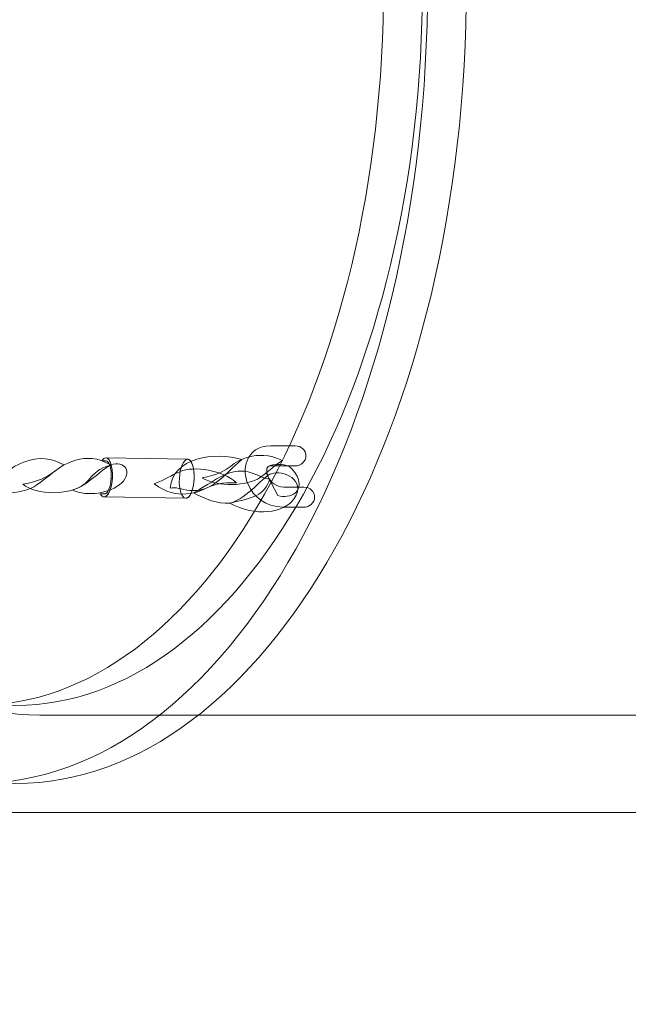
# Model space of a CAD drawing. Units: centimetres. Extents: x -9.79 to 0.03, y 6.53 to 14.07.
# Drawn here: x -2.11 to -1.8, y 11.6 to 12.12 of the extents above; entities that cross this region are included whole.
import ezdxf

# ---------------------------------------------------------------- set-up
doc = ezdxf.new("R2010")
doc.units = ezdxf.units.CM
doc.header["$MEASUREMENT"] = 0
doc.layers.add('layer 1', color=7, linetype='Continuous')

msp = doc.modelspace()

# ---------------------------------------------------------------- linework, layer by layer
at = {"layer": 'layer 1', "color": 250, "lineweight": 20}
msp.add_lwpolyline([(-3.83189, 11.70333), (-1.47193, 11.70333), (-1.47193, 12.56777), (-3.83189, 12.56777), (-3.83189, 11.70333)], close=True, dxfattribs=at)
at = {"layer": 'layer 1', "color": 22, "lineweight": 9}
msp.add_open_spline([(-7.20563, 10.81814), (-7.20563, 10.81814), (-8.78919, 10.81814), (-8.78919, 10.81814), (-8.78919, 10.81814), (-9.33997, 10.81814), (-9.78919, 11.26736), (-9.78919, 11.81814), (-9.78919, 11.81814), (-9.78919, 11.81814), (-9.78919, 11.81814), (-9.78919, 11.81814), (-9.78919, 11.81814), (-9.78919, 11.81814), (-9.78919, 12.33614), (-9.78919, 12.33614), (-9.78919, 12.33614), (-9.78919, 12.88692), (-9.33994, 13.33614), (-8.78919, 13.33614), (-8.78919, 13.33614), (-8.78919, 13.33614), (-7.20563, 13.33614), (-7.20563, 13.33614), (-7.20563, 13.33614), (-6.93098, 13.64298), (-6.53192, 13.83614), (-6.08769, 13.83614), (-6.08769, 13.83614), (-6.00966, 13.83614), (-5.93188, 13.83614), (-5.85385, 13.83614), (-5.85385, 13.83614), (-5.64256, 13.83614), (-5.43654, 13.83614), (-5.22525, 13.83614), (-5.22525, 13.83614), (-5.10243, 13.83614), (-4.9831, 13.82127), (-4.86886, 13.79343), (-4.86886, 13.79343), (-4.62452, 13.96611), (-4.32671, 14.06776), (-4.00589, 14.06776), (-4.00589, 14.06776), (-4.00589, 14.06776), (-1.47192, 14.06776), (-1.47192, 14.06776), (-1.47192, 14.06776), (-0.64575, 14.06776), (0.02808, 13.39392), (0.02808, 12.56776), (0.02808, 12.56776), (0.02808, 12.56776), (0.02808, 11.70332), (0.02808, 11.70332), (0.02808, 11.70332), (0.02808, 10.87716), (-0.64576, 10.20332), (-1.47192, 10.20332), (-1.47192, 10.20332), (-1.47192, 10.20332), (-1.84587, 10.20332), (-1.84587, 10.20332), (-1.84587, 10.20332), (-1.84587, 10.20332), (-1.84587, 9.65444), (-1.84587, 9.65444), (-1.84587, 9.65444), (-1.84587, 9.642), (-1.84604, 9.62961), (-1.84634, 9.61724), (-1.84634, 9.61724), (-1.84634, 9.61724), (-1.84641, 9.61448), (-1.84641, 9.61448), (-1.84641, 9.61448), (-1.84673, 9.60241), (-1.84718, 9.59038), (-1.84778, 9.57837), (-1.84778, 9.57837), (-1.84778, 9.57837), (-1.84791, 9.57575), (-1.84791, 9.57575), (-1.84791, 9.57575), (-1.84852, 9.56399), (-1.84926, 9.55225), (-1.85014, 9.54056), (-1.85014, 9.54056), (-1.85014, 9.54056), (-1.85032, 9.53816), (-1.85032, 9.53816), (-1.85032, 9.53816), (-1.85121, 9.52651), (-1.85225, 9.51489), (-1.85341, 9.50332), (-1.85341, 9.50332), (-1.85341, 9.50332), (-1.85384, 9.49907), (-1.85384, 9.49907), (-1.85384, 9.49907), (-1.85503, 9.48753), (-1.85634, 9.47602), (-1.85779, 9.46457), (-1.85779, 9.46457), (-1.85779, 9.46457), (-1.85818, 9.46155), (-1.85818, 9.46155), (-1.85818, 9.46155), (-1.85963, 9.45026), (-1.86121, 9.43901), (-1.8629, 9.42781), (-1.8629, 9.42781), (-1.8629, 9.42781), (-1.8633, 9.42509), (-1.8633, 9.42509), (-1.8633, 9.42509), (-1.86504, 9.41373), (-1.86694, 9.40241), (-1.86893, 9.39114), (-1.86893, 9.39114), (-1.86893, 9.39114), (-1.86973, 9.38668), (-1.86973, 9.38668), (-1.86973, 9.38668), (-1.87172, 9.37562), (-1.87382, 9.36461), (-1.87605, 9.35364), (-1.87605, 9.35364), (-1.87605, 9.35364), (-1.87688, 9.34968), (-1.87688, 9.34968), (-1.87688, 9.34968), (-1.87904, 9.33923), (-1.88131, 9.32881), (-1.88368, 9.31844), (-1.88368, 9.31844), (-1.88368, 9.31844), (-1.88468, 9.31403), (-1.88468, 9.31403), (-1.88468, 9.31403), (-1.88712, 9.30351), (-1.88969, 9.29304), (-1.89235, 9.2826), (-1.89235, 9.2826), (-1.89235, 9.2826), (-1.8939, 9.27659), (-1.8939, 9.27659), (-1.8939, 9.27659), (-1.89656, 9.26634), (-1.89931, 9.25614), (-1.90218, 9.24598), (-1.90218, 9.24598), (-1.90218, 9.24598), (-1.90377, 9.24043), (-1.90377, 9.24043), (-1.90377, 9.24043), (-1.90647, 9.231), (-1.90928, 9.22161), (-1.91216, 9.21226), (-1.91216, 9.21226), (-1.91216, 9.21226), (-1.91408, 9.20601), (-1.91408, 9.20601), (-1.91408, 9.20601), (-1.91712, 9.19629), (-1.92027, 9.18663), (-1.9235, 9.177), (-1.9235, 9.177), (-1.9235, 9.177), (-1.92611, 9.16929), (-1.92611, 9.16929), (-1.92611, 9.16929), (-1.92911, 9.16051), (-1.93219, 9.15178), (-1.93535, 9.14307), (-1.93535, 9.14307), (-1.93535, 9.14307), (-1.93869, 9.13395), (-1.93869, 9.13395), (-1.93869, 9.13395), (-1.94172, 9.12576), (-1.94482, 9.1176), (-1.94799, 9.10948), (-1.94799, 9.10948), (-1.94799, 9.10948), (-1.95172, 9.1), (-1.95172, 9.1), (-1.95172, 9.1), (-1.95513, 9.09143), (-1.95863, 9.08289), (-1.96219, 9.07439), (-1.96219, 9.07439), (-1.96219, 9.07439), (-1.9658, 9.06589), (-1.9658, 9.06589), (-1.9658, 9.06589), (-1.969, 9.0584), (-1.97226, 9.05094), (-1.97558, 9.04351), (-1.97558, 9.04351), (-1.97558, 9.04351), (-1.98138, 9.03069), (-1.98138, 9.03069), (-1.98138, 9.03069), (-1.98461, 9.02365), (-1.98788, 9.01664), (-1.99121, 9.00966), (-1.99121, 9.00966), (-1.99121, 9.00966), (-1.99571, 9.00026), (-1.99571, 9.00026), (-1.99571, 9.00026), (-1.99942, 8.99261), (-2.00322, 8.985), (-2.00706, 8.97742), (-2.00706, 8.97742), (-2.00706, 8.97742), (-2.01309, 8.96565), (-2.01309, 8.96565), (-2.01309, 8.96565), (-2.01646, 8.95915), (-2.01987, 8.95268), (-2.02333, 8.94623), (-2.02333, 8.94623), (-2.02585, 8.94153), (-2.02841, 8.93684), (-2.03098, 8.93217), (-2.03098, 8.93217), (-2.03432, 8.92609), (-2.03771, 8.92003), (-2.04113, 8.91401), (-2.04113, 8.91401), (-2.04379, 8.90933), (-2.04648, 8.90467), (-2.04919, 8.90003), (-2.04919, 8.90003), (-2.05215, 8.89495), (-2.05515, 8.88989), (-2.05817, 8.88485), (-2.05817, 8.88485), (-2.06114, 8.87989), (-2.06413, 8.87494), (-2.06715, 8.87002), (-2.06715, 8.87002), (-2.07049, 8.86459), (-2.07387, 8.85919), (-2.07728, 8.8538), (-2.07728, 8.8538), (-2.08064, 8.84849), (-2.08403, 8.8432), (-2.08746, 8.83793), (-2.08746, 8.83793), (-2.09105, 8.8324), (-2.09467, 8.82689), (-2.09833, 8.82142), (-2.09833, 8.82142), (-2.16385, 8.72349), (-2.24062, 8.63374), (-2.32674, 8.55394), (-2.32674, 8.55394), (-2.32319, 8.52957), (-2.32022, 8.50502), (-2.31785, 8.48028), (-2.31785, 8.48028), (-2.27401, 8.33937), (-2.2504, 8.18955), (-2.2504, 8.03421), (-2.2504, 8.03421), (-2.2504, 7.20578), (-2.92197, 6.53421), (-3.7504, 6.53421), (-3.7504, 6.53421), (-4.22482, 6.53421), (-4.63888, 6.53421), (-5.11331, 6.53421), (-5.11331, 6.53421), (-5.94174, 6.53421), (-6.61331, 7.20578), (-6.61331, 8.03421), (-6.61331, 8.03421), (-6.61331, 8.33512), (-6.52466, 8.6153), (-6.37211, 8.85015), (-6.37211, 8.85015), (-6.38773, 8.93695), (-6.39592, 9.02635), (-6.39592, 9.11766), (-6.39592, 9.11766), (-6.39592, 9.31352), (-6.35834, 9.50058), (-6.29007, 9.6721), (-6.29007, 9.6721), (-6.29007, 9.6721), (-6.29007, 10.33169), (-6.29007, 10.33169), (-6.29007, 10.33169), (-6.65226, 10.38055), (-6.97342, 10.55871), (-7.20563, 10.81814)], degree=3, knots=[0, 0, 0, 0, 0.013158, 0.013158, 0.013158, 0.013158, 0.026316, 0.026316, 0.026316, 0.026316, 0.039474, 0.039474, 0.039474, 0.039474, 0.052632, 0.052632, 0.052632, 0.052632, 0.065789, 0.065789, 0.065789, 0.065789, 0.078947, 0.078947, 0.078947, 0.078947, 0.092105, 0.092105, 0.092105, 0.092105, 0.105263, 0.105263, 0.105263, 0.105263, 0.118421, 0.118421, 0.118421, 0.118421, 0.131579, 0.131579, 0.131579, 0.131579, 0.144737, 0.144737, 0.144737, 0.144737, 0.157895, 0.157895, 0.157895, 0.157895, 0.171053, 0.171053, 0.171053, 0.171053, 0.184211, 0.184211, 0.184211, 0.184211, 0.197368, 0.197368, 0.197368, 0.197368, 0.210526, 0.210526, 0.210526, 0.210526, 0.223684, 0.223684, 0.223684, 0.223684, 0.236842, 0.236842, 0.236842, 0.236842, 0.25, 0.25, 0.25, 0.25, 0.263158, 0.263158, 0.263158, 0.263158, 0.276316, 0.276316, 0.276316, 0.276316, 0.289474, 0.289474, 0.289474, 0.289474, 0.302632, 0.302632, 0.302632, 0.302632, 0.315789, 0.315789, 0.315789, 0.315789, 0.328947, 0.328947, 0.328947, 0.328947, 0.342105, 0.342105, 0.342105, 0.342105, 0.355263, 0.355263, 0.355263, 0.355263, 0.368421, 0.368421, 0.368421, 0.368421, 0.381579, 0.381579, 0.381579, 0.381579, 0.394737, 0.394737, 0.394737, 0.394737, 0.407895, 0.407895, 0.407895, 0.407895, 0.421053, 0.421053, 0.421053, 0.421053, 0.434211, 0.434211, 0.434211, 0.434211, 0.447368, 0.447368, 0.447368, 0.447368, 0.460526, 0.460526, 0.460526, 0.460526, 0.473684, 0.473684, 0.473684, 0.473684, 0.486842, 0.486842, 0.486842, 0.486842, 0.5, 0.5, 0.5, 0.5, 0.513158, 0.513158, 0.513158, 0.513158, 0.526316, 0.526316, 0.526316, 0.526316, 0.539474, 0.539474, 0.539474, 0.539474, 0.552632, 0.552632, 0.552632, 0.552632, 0.565789, 0.565789, 0.565789, 0.565789, 0.578947, 0.578947, 0.578947, 0.578947, 0.592105, 0.592105, 0.592105, 0.592105, 0.605263, 0.605263, 0.605263, 0.605263, 0.618421, 0.618421, 0.618421, 0.618421, 0.631579, 0.631579, 0.631579, 0.631579, 0.644737, 0.644737, 0.644737, 0.644737, 0.657895, 0.657895, 0.657895, 0.657895, 0.671053, 0.671053, 0.671053, 0.671053, 0.684211, 0.684211, 0.684211, 0.684211, 0.697368, 0.697368, 0.697368, 0.697368, 0.710526, 0.710526, 0.710526, 0.710526, 0.723684, 0.723684, 0.723684, 0.723684, 0.736842, 0.736842, 0.736842, 0.736842, 0.75, 0.75, 0.75, 0.75, 0.763158, 0.763158, 0.763158, 0.763158, 0.776316, 0.776316, 0.776316, 0.776316, 0.789474, 0.789474, 0.789474, 0.789474, 0.802632, 0.802632, 0.802632, 0.802632, 0.815789, 0.815789, 0.815789, 0.815789, 0.828947, 0.828947, 0.828947, 0.828947, 0.842105, 0.842105, 0.842105, 0.842105, 0.855263, 0.855263, 0.855263, 0.855263, 0.868421, 0.868421, 0.868421, 0.868421, 0.881579, 0.881579, 0.881579, 0.881579, 0.894737, 0.894737, 0.894737, 0.894737, 0.907895, 0.907895, 0.907895, 0.907895, 0.921053, 0.921053, 0.921053, 0.921053, 0.934211, 0.934211, 0.934211, 0.934211, 0.947368, 0.947368, 0.947368, 0.947368, 0.960526, 0.960526, 0.960526, 0.960526, 0.973684, 0.973684, 0.973684, 0.973684, 1, 1, 1, 1], dxfattribs=at)
at = {"layer": 'layer 1', "color": 254, "lineweight": 0}
for points, knots in [([(-2.13672, 12.55252), (-2.00697, 12.55252), (-1.90179, 12.36583), (-1.90179, 12.13555), (-1.90179, 12.13555), (-1.90179, 11.90526), (-2.00697, 11.71857), (-2.13672, 11.71857), (-2.13672, 11.71857), (-2.26646, 11.71857), (-2.37164, 11.90526), (-2.37164, 12.13555), (-2.37164, 12.13555), (-2.37164, 12.36583), (-2.26646, 12.55252), (-2.13672, 12.55252)], [0, 0, 0, 0, 0.2, 0.2, 0.2, 0.2, 0.4, 0.4, 0.4, 0.4, 0.6, 0.6, 0.6, 0.6, 1, 1, 1, 1]), ([(-2.11648, 12.55252), (-1.98674, 12.55252), (-1.88156, 12.36583), (-1.88156, 12.13555), (-1.88156, 12.13555), (-1.88156, 11.90526), (-1.98674, 11.71857), (-2.11648, 11.71857), (-2.11648, 11.71857), (-2.24623, 11.71857), (-2.35141, 11.90526), (-2.35141, 12.13555), (-2.35141, 12.13555), (-2.35141, 12.36583), (-2.24623, 12.55252), (-2.11648, 12.55252)], [0, 0, 0, 0, 0.2, 0.2, 0.2, 0.2, 0.4, 0.4, 0.4, 0.4, 0.6, 0.6, 0.6, 0.6, 1, 1, 1, 1]), ([(-2.10397, 12.51692), (-2.10397, 12.51692), (-1.60145, 12.51692), (-1.60145, 12.51692), (-1.60145, 12.51692), (-1.60145, 12.51692), (-1.60145, 11.75417), (-1.60145, 11.75417), (-1.60145, 11.75417), (-1.60145, 11.75417), (-2.10397, 11.75417), (-2.10397, 11.75417), (-2.10397, 11.75417), (-2.22715, 11.75417), (-2.327, 11.92492), (-2.327, 12.13555), (-2.327, 12.13555), (-2.327, 12.34618), (-2.22715, 12.51692), (-2.10397, 12.51692)], [0, 0, 0, 0, 0.166667, 0.166667, 0.166667, 0.166667, 0.333333, 0.333333, 0.333333, 0.333333, 0.5, 0.5, 0.5, 0.5, 0.666667, 0.666667, 0.666667, 0.666667, 1, 1, 1, 1]), ([(-2.13672, 12.51184), (-2.01963, 12.51184), (-1.92471, 12.34337), (-1.92471, 12.13555), (-1.92471, 12.13555), (-1.92471, 11.92773), (-2.01963, 11.75925), (-2.13672, 11.75925), (-2.13672, 11.75925), (-2.25381, 11.75925), (-2.34872, 11.92773), (-2.34872, 12.13555), (-2.34872, 12.13555), (-2.34872, 12.34337), (-2.25381, 12.51184), (-2.13672, 12.51184)], [0, 0, 0, 0, 0.2, 0.2, 0.2, 0.2, 0.4, 0.4, 0.4, 0.4, 0.6, 0.6, 0.6, 0.6, 1, 1, 1, 1]), ([(-2.11648, 12.51184), (-1.9994, 12.51184), (-1.90448, 12.34337), (-1.90448, 12.13555), (-1.90448, 12.13555), (-1.90448, 11.92773), (-1.9994, 11.75925), (-2.11648, 11.75925), (-2.11648, 11.75925), (-2.23357, 11.75925), (-2.32849, 11.92773), (-2.32849, 12.13555), (-2.32849, 12.13555), (-2.32849, 12.34337), (-2.23357, 12.51184), (-2.11648, 12.51184)], [0, 0, 0, 0, 0.2, 0.2, 0.2, 0.2, 0.4, 0.4, 0.4, 0.4, 0.6, 0.6, 0.6, 0.6, 1, 1, 1, 1]), ([(-1.96651, 11.86257), (-1.96338, 11.86255), (-1.96079, 11.86488), (-1.96073, 11.86777), (-1.96073, 11.86777), (-1.96066, 11.87066), (-1.96315, 11.87303), (-1.96628, 11.87305), (-1.96628, 11.87305), (-1.96628, 11.87305), (-1.97683, 11.87309), (-1.97683, 11.87309), (-1.97683, 11.87309), (-1.98087, 11.87311), (-1.98366, 11.87563), (-1.98491, 11.87848), (-1.98491, 11.87848), (-1.98533, 11.87944), (-1.98557, 11.88041), (-1.98562, 11.88132), (-1.98562, 11.88132), (-1.98567, 11.88209), (-1.98559, 11.88277), (-1.98537, 11.88332), (-1.98537, 11.88332), (-1.98517, 11.8838), (-1.98467, 11.88414), (-1.9838, 11.88414), (-1.9838, 11.88414), (-1.9838, 11.88414), (-1.97101, 11.88412), (-1.97101, 11.88412), (-1.97101, 11.88412), (-1.96788, 11.88412), (-1.96531, 11.88646), (-1.96526, 11.88935), (-1.96526, 11.88935), (-1.96522, 11.89224), (-1.96772, 11.89459), (-1.97085, 11.89459), (-1.97085, 11.89459), (-1.97085, 11.89459), (-1.98363, 11.89461), (-1.98363, 11.89461), (-1.98363, 11.89461), (-1.9901, 11.89461), (-1.99415, 11.89142), (-1.99599, 11.88686), (-1.99599, 11.88686), (-1.99677, 11.88493), (-1.99708, 11.88279), (-1.99695, 11.88061), (-1.99695, 11.88061), (-1.99682, 11.87856), (-1.99631, 11.87645), (-1.99543, 11.87444), (-1.99543, 11.87444), (-1.9927, 11.86819), (-1.98638, 11.86266), (-1.97706, 11.86262), (-1.97706, 11.86262), (-1.97706, 11.86262), (-1.96651, 11.86257), (-1.96651, 11.86257)], [0, 0, 0, 0, 0.058824, 0.058824, 0.058824, 0.058824, 0.117647, 0.117647, 0.117647, 0.117647, 0.176471, 0.176471, 0.176471, 0.176471, 0.235294, 0.235294, 0.235294, 0.235294, 0.294118, 0.294118, 0.294118, 0.294118, 0.352941, 0.352941, 0.352941, 0.352941, 0.411765, 0.411765, 0.411765, 0.411765, 0.470588, 0.470588, 0.470588, 0.470588, 0.529412, 0.529412, 0.529412, 0.529412, 0.588235, 0.588235, 0.588235, 0.588235, 0.647059, 0.647059, 0.647059, 0.647059, 0.705882, 0.705882, 0.705882, 0.705882, 0.764706, 0.764706, 0.764706, 0.764706, 0.823529, 0.823529, 0.823529, 0.823529, 0.882353, 0.882353, 0.882353, 0.882353, 1, 1, 1, 1]), ([(-2.13748, 11.87459), (-2.12996, 11.86848), (-2.11353, 11.86878), (-2.1056, 11.87423), (-2.1056, 11.87423), (-2.10087, 11.87748), (-2.09753, 11.88064), (-2.0916, 11.88463), (-2.0916, 11.88463), (-2.09828, 11.88858), (-2.10445, 11.88859), (-2.10971, 11.88704), (-2.10971, 11.88704), (-2.12235, 11.8833), (-2.12049, 11.87743), (-2.13748, 11.87459)], [0, 0, 0, 0, 0.2, 0.2, 0.2, 0.2, 0.4, 0.4, 0.4, 0.4, 0.6, 0.6, 0.6, 0.6, 1, 1, 1, 1]), ([(-2.11297, 11.87464), (-2.10545, 11.86853), (-2.08902, 11.86883), (-2.08109, 11.87428), (-2.08109, 11.87428), (-2.07636, 11.87753), (-2.07303, 11.88069), (-2.06709, 11.88468), (-2.06709, 11.88468), (-2.07377, 11.88863), (-2.07994, 11.88864), (-2.08521, 11.88709), (-2.08521, 11.88709), (-2.09784, 11.88335), (-2.09598, 11.87748), (-2.11297, 11.87464)], [0, 0, 0, 0, 0.2, 0.2, 0.2, 0.2, 0.4, 0.4, 0.4, 0.4, 0.6, 0.6, 0.6, 0.6, 1, 1, 1, 1]), ([(-2.08706, 11.87154), (-2.07926, 11.86792), (-2.06731, 11.86982), (-2.06149, 11.8752), (-2.06149, 11.8752), (-2.05542, 11.8808), (-2.05967, 11.88706), (-2.06709, 11.88468), (-2.06709, 11.88468), (-2.07956, 11.88068), (-2.07688, 11.8743), (-2.08706, 11.87154)], [0, 0, 0, 0, 0.25, 0.25, 0.25, 0.25, 0.5, 0.5, 0.5, 0.5, 1, 1, 1, 1]), ([(-2.07249, 11.86953), (-2.07195, 11.86855), (-2.07129, 11.86798), (-2.07055, 11.86796), (-2.07055, 11.86796), (-2.06843, 11.86789), (-2.06648, 11.8724), (-2.0662, 11.87801), (-2.0662, 11.87801), (-2.06593, 11.88363), (-2.06743, 11.88823), (-2.06955, 11.88829), (-2.06955, 11.88829), (-2.07031, 11.88831), (-2.07104, 11.88776), (-2.07168, 11.88679), (-2.07168, 11.88679), (-2.07168, 11.88679), (-2.06963, 11.88676), (-2.06963, 11.88676), (-2.06963, 11.88676), (-2.06782, 11.8867), (-2.06655, 11.8828), (-2.06679, 11.87803), (-2.06679, 11.87803), (-2.06702, 11.87326), (-2.06867, 11.86944), (-2.07048, 11.86949), (-2.07048, 11.86949), (-2.07048, 11.86949), (-2.07249, 11.86953), (-2.07249, 11.86953)], [0, 0, 0, 0, 0.111111, 0.111111, 0.111111, 0.111111, 0.222222, 0.222222, 0.222222, 0.222222, 0.333333, 0.333333, 0.333333, 0.333333, 0.444444, 0.444444, 0.444444, 0.444444, 0.555556, 0.555556, 0.555556, 0.555556, 0.666667, 0.666667, 0.666667, 0.666667, 0.777778, 0.777778, 0.777778, 0.777778, 1, 1, 1, 1]), ([(-2.07055, 11.86796), (-2.07055, 11.86796), (-2.02793, 11.86726), (-2.02793, 11.86726), (-2.02793, 11.86726), (-2.02793, 11.86726), (-2.02773, 11.86727), (-2.02773, 11.86727), (-2.02773, 11.86727), (-2.02773, 11.86727), (-2.02753, 11.86731), (-2.02753, 11.86731), (-2.02753, 11.86731), (-2.02753, 11.86731), (-2.02733, 11.86737), (-2.02733, 11.86737), (-2.02733, 11.86737), (-2.02733, 11.86737), (-2.02714, 11.86745), (-2.02714, 11.86745), (-2.02714, 11.86745), (-2.02714, 11.86745), (-2.02695, 11.86756), (-2.02695, 11.86756), (-2.02695, 11.86756), (-2.02695, 11.86756), (-2.02676, 11.86769), (-2.02676, 11.86769), (-2.02676, 11.86769), (-2.02676, 11.86769), (-2.02657, 11.86784), (-2.02657, 11.86784), (-2.02657, 11.86784), (-2.02657, 11.86784), (-2.02639, 11.86802), (-2.02639, 11.86802), (-2.02639, 11.86802), (-2.02639, 11.86802), (-2.02621, 11.86822), (-2.02621, 11.86822), (-2.02621, 11.86822), (-2.02621, 11.86822), (-2.02603, 11.86844), (-2.02603, 11.86844), (-2.02603, 11.86844), (-2.02603, 11.86844), (-2.02586, 11.86868), (-2.02586, 11.86868), (-2.02586, 11.86868), (-2.02586, 11.86868), (-2.02569, 11.86894), (-2.02569, 11.86894), (-2.02569, 11.86894), (-2.02569, 11.86894), (-2.02552, 11.86922), (-2.02552, 11.86922), (-2.02552, 11.86922), (-2.02552, 11.86922), (-2.02536, 11.86951), (-2.02536, 11.86951), (-2.02536, 11.86951), (-2.02536, 11.86951), (-2.02521, 11.86983), (-2.02521, 11.86983), (-2.02521, 11.86983), (-2.02521, 11.86983), (-2.02506, 11.87016), (-2.02506, 11.87016), (-2.02506, 11.87016), (-2.02506, 11.87016), (-2.02491, 11.87051), (-2.02491, 11.87051), (-2.02491, 11.87051), (-2.02491, 11.87051), (-2.02478, 11.87088), (-2.02478, 11.87088), (-2.02478, 11.87088), (-2.02478, 11.87088), (-2.02464, 11.87126), (-2.02464, 11.87126), (-2.02464, 11.87126), (-2.02464, 11.87126), (-2.02452, 11.87165), (-2.02452, 11.87165), (-2.02452, 11.87165), (-2.02452, 11.87165), (-2.02439, 11.87206), (-2.02439, 11.87206), (-2.02439, 11.87206), (-2.02439, 11.87206), (-2.02428, 11.87249), (-2.02428, 11.87249), (-2.02428, 11.87249), (-2.02428, 11.87249), (-2.02418, 11.87292), (-2.02418, 11.87292), (-2.02418, 11.87292), (-2.02418, 11.87292), (-2.02408, 11.87337), (-2.02408, 11.87337), (-2.02408, 11.87337), (-2.02408, 11.87337), (-2.02398, 11.87383), (-2.02398, 11.87383), (-2.02398, 11.87383), (-2.02398, 11.87383), (-2.0239, 11.8743), (-2.0239, 11.8743), (-2.0239, 11.8743), (-2.0239, 11.8743), (-2.02383, 11.87478), (-2.02383, 11.87478), (-2.02383, 11.87478), (-2.02383, 11.87478), (-2.02376, 11.87527), (-2.02376, 11.87527), (-2.02376, 11.87527), (-2.02376, 11.87527), (-2.0237, 11.87577), (-2.0237, 11.87577), (-2.0237, 11.87577), (-2.0237, 11.87577), (-2.02365, 11.87628), (-2.02365, 11.87628), (-2.02365, 11.87628), (-2.02365, 11.87628), (-2.02361, 11.87679), (-2.02361, 11.87679), (-2.02361, 11.87679), (-2.02361, 11.87679), (-2.02358, 11.87732), (-2.02358, 11.87732), (-2.02358, 11.87732), (-2.02358, 11.87732), (-2.02356, 11.87784), (-2.02356, 11.87784), (-2.02356, 11.87784), (-2.02356, 11.87784), (-2.02355, 11.87836), (-2.02355, 11.87836), (-2.02355, 11.87836), (-2.02355, 11.87836), (-2.02355, 11.87887), (-2.02355, 11.87887), (-2.02355, 11.87887), (-2.02355, 11.87887), (-2.02356, 11.87937), (-2.02356, 11.87937), (-2.02356, 11.87937), (-2.02356, 11.87937), (-2.02358, 11.87986), (-2.02358, 11.87986), (-2.02358, 11.87986), (-2.02358, 11.87986), (-2.0236, 11.88034), (-2.0236, 11.88034), (-2.0236, 11.88034), (-2.0236, 11.88034), (-2.02364, 11.88082), (-2.02364, 11.88082), (-2.02364, 11.88082), (-2.02364, 11.88082), (-2.02369, 11.88128), (-2.02369, 11.88128), (-2.02369, 11.88128), (-2.02369, 11.88128), (-2.02374, 11.88173), (-2.02374, 11.88173), (-2.02374, 11.88173), (-2.02374, 11.88173), (-2.02381, 11.88218), (-2.02381, 11.88218), (-2.02381, 11.88218), (-2.02381, 11.88218), (-2.02388, 11.88261), (-2.02388, 11.88261), (-2.02388, 11.88261), (-2.02388, 11.88261), (-2.02396, 11.88302), (-2.02396, 11.88302), (-2.02396, 11.88302), (-2.02396, 11.88302), (-2.02404, 11.88342), (-2.02404, 11.88342), (-2.02404, 11.88342), (-2.02404, 11.88342), (-2.02414, 11.88381), (-2.02414, 11.88381), (-2.02414, 11.88381), (-2.02414, 11.88381), (-2.02424, 11.88418), (-2.02424, 11.88418), (-2.02424, 11.88418), (-2.02424, 11.88418), (-2.02435, 11.88454), (-2.02435, 11.88454), (-2.02435, 11.88454), (-2.02435, 11.88454), (-2.02447, 11.88488), (-2.02447, 11.88488), (-2.02447, 11.88488), (-2.02447, 11.88488), (-2.02459, 11.8852), (-2.02459, 11.8852), (-2.02459, 11.8852), (-2.02459, 11.8852), (-2.02472, 11.88551), (-2.02472, 11.88551), (-2.02472, 11.88551), (-2.02472, 11.88551), (-2.02486, 11.8858), (-2.02486, 11.8858), (-2.02486, 11.8858), (-2.02486, 11.8858), (-2.02501, 11.88607), (-2.02501, 11.88607), (-2.02501, 11.88607), (-2.02501, 11.88607), (-2.02515, 11.88632), (-2.02515, 11.88632), (-2.02515, 11.88632), (-2.02515, 11.88632), (-2.02531, 11.88655), (-2.02531, 11.88655), (-2.02531, 11.88655), (-2.02531, 11.88655), (-2.02547, 11.88675), (-2.02547, 11.88675), (-2.02547, 11.88675), (-2.02547, 11.88675), (-2.02564, 11.88694), (-2.02564, 11.88694), (-2.02564, 11.88694), (-2.02564, 11.88694), (-2.02581, 11.88711), (-2.02581, 11.88711), (-2.02581, 11.88711), (-2.02581, 11.88711), (-2.02598, 11.88725), (-2.02598, 11.88725), (-2.02598, 11.88725), (-2.02598, 11.88725), (-2.02616, 11.88737), (-2.02616, 11.88737), (-2.02616, 11.88737), (-2.02616, 11.88737), (-2.02635, 11.88746), (-2.02635, 11.88746), (-2.02635, 11.88746), (-2.02635, 11.88746), (-2.02654, 11.88753), (-2.02654, 11.88753), (-2.02654, 11.88753), (-2.02654, 11.88753), (-2.02673, 11.88758), (-2.02673, 11.88758), (-2.02673, 11.88758), (-2.02673, 11.88758), (-2.02693, 11.8876), (-2.02693, 11.8876), (-2.02693, 11.8876), (-2.02693, 11.8876), (-2.06955, 11.88829), (-2.06955, 11.88829), (-2.06955, 11.88829), (-2.06955, 11.88829), (-2.06936, 11.88827), (-2.06936, 11.88827), (-2.06936, 11.88827), (-2.06936, 11.88827), (-2.06916, 11.88823), (-2.06916, 11.88823), (-2.06916, 11.88823), (-2.06916, 11.88823), (-2.06897, 11.88816), (-2.06897, 11.88816), (-2.06897, 11.88816), (-2.06897, 11.88816), (-2.06879, 11.88806), (-2.06879, 11.88806), (-2.06879, 11.88806), (-2.06879, 11.88806), (-2.06861, 11.88794), (-2.06861, 11.88794), (-2.06861, 11.88794), (-2.06861, 11.88794), (-2.06843, 11.8878), (-2.06843, 11.8878), (-2.06843, 11.8878), (-2.06843, 11.8878), (-2.06826, 11.88763), (-2.06826, 11.88763), (-2.06826, 11.88763), (-2.06826, 11.88763), (-2.06809, 11.88745), (-2.06809, 11.88745), (-2.06809, 11.88745), (-2.06809, 11.88745), (-2.06793, 11.88724), (-2.06793, 11.88724), (-2.06793, 11.88724), (-2.06793, 11.88724), (-2.06778, 11.88701), (-2.06778, 11.88701), (-2.06778, 11.88701), (-2.06778, 11.88701), (-2.06763, 11.88676), (-2.06763, 11.88676), (-2.06763, 11.88676), (-2.06763, 11.88676), (-2.06749, 11.88649), (-2.06749, 11.88649), (-2.06749, 11.88649), (-2.06749, 11.88649), (-2.06735, 11.8862), (-2.06735, 11.8862), (-2.06735, 11.8862), (-2.06735, 11.8862), (-2.06722, 11.8859), (-2.06722, 11.8859), (-2.06722, 11.8859), (-2.06722, 11.8859), (-2.0671, 11.88557), (-2.0671, 11.88557), (-2.0671, 11.88557), (-2.0671, 11.88557), (-2.06698, 11.88523), (-2.06698, 11.88523), (-2.06698, 11.88523), (-2.06698, 11.88523), (-2.06687, 11.88488), (-2.06687, 11.88488), (-2.06687, 11.88488), (-2.06687, 11.88488), (-2.06677, 11.8845), (-2.06677, 11.8845), (-2.06677, 11.8845), (-2.06677, 11.8845), (-2.06667, 11.88411), (-2.06667, 11.88411), (-2.06667, 11.88411), (-2.06667, 11.88411), (-2.06658, 11.88371), (-2.06658, 11.88371), (-2.06658, 11.88371), (-2.06658, 11.88371), (-2.0665, 11.8833), (-2.0665, 11.8833), (-2.0665, 11.8833), (-2.0665, 11.8833), (-2.06643, 11.88287), (-2.06643, 11.88287), (-2.06643, 11.88287), (-2.06643, 11.88287), (-2.06637, 11.88243), (-2.06637, 11.88243), (-2.06637, 11.88243), (-2.06637, 11.88243), (-2.06631, 11.88198), (-2.06631, 11.88198), (-2.06631, 11.88198), (-2.06631, 11.88198), (-2.06627, 11.88151), (-2.06627, 11.88151), (-2.06627, 11.88151), (-2.06627, 11.88151), (-2.06623, 11.88104), (-2.06623, 11.88104), (-2.06623, 11.88104), (-2.06623, 11.88104), (-2.0662, 11.88056), (-2.0662, 11.88056), (-2.0662, 11.88056), (-2.0662, 11.88056), (-2.06618, 11.88006), (-2.06618, 11.88006), (-2.06618, 11.88006), (-2.06618, 11.88006), (-2.06617, 11.87956), (-2.06617, 11.87956), (-2.06617, 11.87956), (-2.06617, 11.87956), (-2.06617, 11.87905), (-2.06617, 11.87905), (-2.06617, 11.87905), (-2.06617, 11.87905), (-2.06618, 11.87853), (-2.06618, 11.87853), (-2.06618, 11.87853), (-2.06618, 11.87853), (-2.0662, 11.87801), (-2.0662, 11.87801), (-2.0662, 11.87801), (-2.0662, 11.87801), (-2.06623, 11.87749), (-2.06623, 11.87749), (-2.06623, 11.87749), (-2.06623, 11.87749), (-2.06628, 11.87697), (-2.06628, 11.87697), (-2.06628, 11.87697), (-2.06628, 11.87697), (-2.06632, 11.87646), (-2.06632, 11.87646), (-2.06632, 11.87646), (-2.06632, 11.87646), (-2.06638, 11.87596), (-2.06638, 11.87596), (-2.06638, 11.87596), (-2.06638, 11.87596), (-2.06645, 11.87547), (-2.06645, 11.87547), (-2.06645, 11.87547), (-2.06645, 11.87547), (-2.06653, 11.87499), (-2.06653, 11.87499), (-2.06653, 11.87499), (-2.06653, 11.87499), (-2.06661, 11.87452), (-2.06661, 11.87452), (-2.06661, 11.87452), (-2.06661, 11.87452), (-2.0667, 11.87406), (-2.0667, 11.87406), (-2.0667, 11.87406), (-2.0667, 11.87406), (-2.0668, 11.87361), (-2.0668, 11.87361), (-2.0668, 11.87361), (-2.0668, 11.87361), (-2.06691, 11.87318), (-2.06691, 11.87318), (-2.06691, 11.87318), (-2.06691, 11.87318), (-2.06702, 11.87276), (-2.06702, 11.87276), (-2.06702, 11.87276), (-2.06702, 11.87276), (-2.06714, 11.87235), (-2.06714, 11.87235), (-2.06714, 11.87235), (-2.06714, 11.87235), (-2.06727, 11.87195), (-2.06727, 11.87195), (-2.06727, 11.87195), (-2.06727, 11.87195), (-2.0674, 11.87157), (-2.0674, 11.87157), (-2.0674, 11.87157), (-2.0674, 11.87157), (-2.06754, 11.8712), (-2.06754, 11.8712), (-2.06754, 11.8712), (-2.06754, 11.8712), (-2.06768, 11.87086), (-2.06768, 11.87086), (-2.06768, 11.87086), (-2.06768, 11.87086), (-2.06784, 11.87052), (-2.06784, 11.87052), (-2.06784, 11.87052), (-2.06784, 11.87052), (-2.06799, 11.87021), (-2.06799, 11.87021), (-2.06799, 11.87021), (-2.06799, 11.87021), (-2.06815, 11.86991), (-2.06815, 11.86991), (-2.06815, 11.86991), (-2.06815, 11.86991), (-2.06831, 11.86963), (-2.06831, 11.86963), (-2.06831, 11.86963), (-2.06831, 11.86963), (-2.06848, 11.86937), (-2.06848, 11.86937), (-2.06848, 11.86937), (-2.06848, 11.86937), (-2.06866, 11.86913), (-2.06866, 11.86913), (-2.06866, 11.86913), (-2.06866, 11.86913), (-2.06883, 11.86891), (-2.06883, 11.86891), (-2.06883, 11.86891), (-2.06883, 11.86891), (-2.06902, 11.86871), (-2.06902, 11.86871), (-2.06902, 11.86871), (-2.06902, 11.86871), (-2.0692, 11.86854), (-2.0692, 11.86854), (-2.0692, 11.86854), (-2.0692, 11.86854), (-2.06938, 11.86838), (-2.06938, 11.86838), (-2.06938, 11.86838), (-2.06938, 11.86838), (-2.06957, 11.86825), (-2.06957, 11.86825), (-2.06957, 11.86825), (-2.06957, 11.86825), (-2.06977, 11.86814), (-2.06977, 11.86814), (-2.06977, 11.86814), (-2.06977, 11.86814), (-2.06996, 11.86806), (-2.06996, 11.86806), (-2.06996, 11.86806), (-2.06996, 11.86806), (-2.07016, 11.868), (-2.07016, 11.868), (-2.07016, 11.868), (-2.07016, 11.868), (-2.07035, 11.86797), (-2.07035, 11.86797), (-2.07035, 11.86797), (-2.07035, 11.86797), (-2.07055, 11.86796), (-2.07055, 11.86796)], [0, 0, 0, 0, 0.007634, 0.007634, 0.007634, 0.007634, 0.015267, 0.015267, 0.015267, 0.015267, 0.022901, 0.022901, 0.022901, 0.022901, 0.030534, 0.030534, 0.030534, 0.030534, 0.038168, 0.038168, 0.038168, 0.038168, 0.045802, 0.045802, 0.045802, 0.045802, 0.053435, 0.053435, 0.053435, 0.053435, 0.061069, 0.061069, 0.061069, 0.061069, 0.068702, 0.068702, 0.068702, 0.068702, 0.076336, 0.076336, 0.076336, 0.076336, 0.083969, 0.083969, 0.083969, 0.083969, 0.091603, 0.091603, 0.091603, 0.091603, 0.099237, 0.099237, 0.099237, 0.099237, 0.10687, 0.10687, 0.10687, 0.10687, 0.114504, 0.114504, 0.114504, 0.114504, 0.122137, 0.122137, 0.122137, 0.122137, 0.129771, 0.129771, 0.129771, 0.129771, 0.137405, 0.137405, 0.137405, 0.137405, 0.145038, 0.145038, 0.145038, 0.145038, 0.152672, 0.152672, 0.152672, 0.152672, 0.160305, 0.160305, 0.160305, 0.160305, 0.167939, 0.167939, 0.167939, 0.167939, 0.175573, 0.175573, 0.175573, 0.175573, 0.183206, 0.183206, 0.183206, 0.183206, 0.19084, 0.19084, 0.19084, 0.19084, 0.198473, 0.198473, 0.198473, 0.198473, 0.206107, 0.206107, 0.206107, 0.206107, 0.21374, 0.21374, 0.21374, 0.21374, 0.221374, 0.221374, 0.221374, 0.221374, 0.229008, 0.229008, 0.229008, 0.229008, 0.236641, 0.236641, 0.236641, 0.236641, 0.244275, 0.244275, 0.244275, 0.244275, 0.251908, 0.251908, 0.251908, 0.251908, 0.259542, 0.259542, 0.259542, 0.259542, 0.267176, 0.267176, 0.267176, 0.267176, 0.274809, 0.274809, 0.274809, 0.274809, 0.282443, 0.282443, 0.282443, 0.282443, 0.290076, 0.290076, 0.290076, 0.290076, 0.29771, 0.29771, 0.29771, 0.29771, 0.305344, 0.305344, 0.305344, 0.305344, 0.312977, 0.312977, 0.312977, 0.312977, 0.320611, 0.320611, 0.320611, 0.320611, 0.328244, 0.328244, 0.328244, 0.328244, 0.335878, 0.335878, 0.335878, 0.335878, 0.343511, 0.343511, 0.343511, 0.343511, 0.351145, 0.351145, 0.351145, 0.351145, 0.358779, 0.358779, 0.358779, 0.358779, 0.366412, 0.366412, 0.366412, 0.366412, 0.374046, 0.374046, 0.374046, 0.374046, 0.381679, 0.381679, 0.381679, 0.381679, 0.389313, 0.389313, 0.389313, 0.389313, 0.396947, 0.396947, 0.396947, 0.396947, 0.40458, 0.40458, 0.40458, 0.40458, 0.412214, 0.412214, 0.412214, 0.412214, 0.419847, 0.419847, 0.419847, 0.419847, 0.427481, 0.427481, 0.427481, 0.427481, 0.435115, 0.435115, 0.435115, 0.435115, 0.442748, 0.442748, 0.442748, 0.442748, 0.450382, 0.450382, 0.450382, 0.450382, 0.458015, 0.458015, 0.458015, 0.458015, 0.465649, 0.465649, 0.465649, 0.465649, 0.473282, 0.473282, 0.473282, 0.473282, 0.480916, 0.480916, 0.480916, 0.480916, 0.48855, 0.48855, 0.48855, 0.48855, 0.496183, 0.496183, 0.496183, 0.496183, 0.503817, 0.503817, 0.503817, 0.503817, 0.51145, 0.51145, 0.51145, 0.51145, 0.519084, 0.519084, 0.519084, 0.519084, 0.526718, 0.526718, 0.526718, 0.526718, 0.534351, 0.534351, 0.534351, 0.534351, 0.541985, 0.541985, 0.541985, 0.541985, 0.549618, 0.549618, 0.549618, 0.549618, 0.557252, 0.557252, 0.557252, 0.557252, 0.564885, 0.564885, 0.564885, 0.564885, 0.572519, 0.572519, 0.572519, 0.572519, 0.580153, 0.580153, 0.580153, 0.580153, 0.587786, 0.587786, 0.587786, 0.587786, 0.59542, 0.59542, 0.59542, 0.59542, 0.603053, 0.603053, 0.603053, 0.603053, 0.610687, 0.610687, 0.610687, 0.610687, 0.618321, 0.618321, 0.618321, 0.618321, 0.625954, 0.625954, 0.625954, 0.625954, 0.633588, 0.633588, 0.633588, 0.633588, 0.641221, 0.641221, 0.641221, 0.641221, 0.648855, 0.648855, 0.648855, 0.648855, 0.656489, 0.656489, 0.656489, 0.656489, 0.664122, 0.664122, 0.664122, 0.664122, 0.671756, 0.671756, 0.671756, 0.671756, 0.679389, 0.679389, 0.679389, 0.679389, 0.687023, 0.687023, 0.687023, 0.687023, 0.694656, 0.694656, 0.694656, 0.694656, 0.70229, 0.70229, 0.70229, 0.70229, 0.709924, 0.709924, 0.709924, 0.709924, 0.717557, 0.717557, 0.717557, 0.717557, 0.725191, 0.725191, 0.725191, 0.725191, 0.732824, 0.732824, 0.732824, 0.732824, 0.740458, 0.740458, 0.740458, 0.740458, 0.748092, 0.748092, 0.748092, 0.748092, 0.755725, 0.755725, 0.755725, 0.755725, 0.763359, 0.763359, 0.763359, 0.763359, 0.770992, 0.770992, 0.770992, 0.770992, 0.778626, 0.778626, 0.778626, 0.778626, 0.78626, 0.78626, 0.78626, 0.78626, 0.793893, 0.793893, 0.793893, 0.793893, 0.801527, 0.801527, 0.801527, 0.801527, 0.80916, 0.80916, 0.80916, 0.80916, 0.816794, 0.816794, 0.816794, 0.816794, 0.824427, 0.824427, 0.824427, 0.824427, 0.832061, 0.832061, 0.832061, 0.832061, 0.839695, 0.839695, 0.839695, 0.839695, 0.847328, 0.847328, 0.847328, 0.847328, 0.854962, 0.854962, 0.854962, 0.854962, 0.862595, 0.862595, 0.862595, 0.862595, 0.870229, 0.870229, 0.870229, 0.870229, 0.877863, 0.877863, 0.877863, 0.877863, 0.885496, 0.885496, 0.885496, 0.885496, 0.89313, 0.89313, 0.89313, 0.89313, 0.900763, 0.900763, 0.900763, 0.900763, 0.908397, 0.908397, 0.908397, 0.908397, 0.916031, 0.916031, 0.916031, 0.916031, 0.923664, 0.923664, 0.923664, 0.923664, 0.931298, 0.931298, 0.931298, 0.931298, 0.938931, 0.938931, 0.938931, 0.938931, 0.946565, 0.946565, 0.946565, 0.946565, 0.954198, 0.954198, 0.954198, 0.954198, 0.961832, 0.961832, 0.961832, 0.961832, 0.969466, 0.969466, 0.969466, 0.969466, 0.977099, 0.977099, 0.977099, 0.977099, 0.984733, 0.984733, 0.984733, 0.984733, 1, 1, 1, 1]), ([(-2.03602, 11.87253), (-2.03097, 11.87414), (-2.02252, 11.86631), (-2.01026, 11.87682), (-2.01026, 11.87682), (-2.0063, 11.88021), (-2.00365, 11.88331), (-1.99867, 11.88749), (-1.99867, 11.88749), (-2.01272, 11.89175), (-2.03501, 11.88842), (-2.03602, 11.87253)], [0, 0, 0, 0, 0.25, 0.25, 0.25, 0.25, 0.5, 0.5, 0.5, 0.5, 1, 1, 1, 1]), ([(-2.03128, 11.87755), (-2.03155, 11.87193), (-2.03005, 11.86733), (-2.02793, 11.86726), (-2.02793, 11.86726), (-2.0258, 11.8672), (-2.02385, 11.8717), (-2.02358, 11.87732), (-2.02358, 11.87732), (-2.0233, 11.88293), (-2.0248, 11.88753), (-2.02693, 11.8876), (-2.02693, 11.8876), (-2.02905, 11.88766), (-2.031, 11.88316), (-2.03128, 11.87755)], [0, 0, 0, 0, 0.2, 0.2, 0.2, 0.2, 0.4, 0.4, 0.4, 0.4, 0.6, 0.6, 0.6, 0.6, 1, 1, 1, 1]), ([(-2.01944, 11.87797), (-2.01131, 11.87298), (-1.99578, 11.87347), (-1.98914, 11.87812), (-1.98914, 11.87812), (-1.98517, 11.88089), (-1.98253, 11.88358), (-1.97755, 11.88699), (-1.97755, 11.88699), (-1.98452, 11.89019), (-1.99038, 11.89011), (-1.99512, 11.88874), (-1.99512, 11.88874), (-2.0065, 11.88545), (-2.00378, 11.88058), (-2.01944, 11.87797)], [0, 0, 0, 0, 0.2, 0.2, 0.2, 0.2, 0.4, 0.4, 0.4, 0.4, 0.6, 0.6, 0.6, 0.6, 1, 1, 1, 1]), ([(-2.00151, 11.87534), (-2.00828, 11.88182), (-2.02353, 11.88439), (-2.03107, 11.88112), (-2.03107, 11.88112), (-2.03557, 11.87918), (-2.03876, 11.87707), (-2.0444, 11.8747), (-2.0444, 11.8747), (-2.03833, 11.8702), (-2.03261, 11.86913), (-2.02767, 11.86955), (-2.02767, 11.86955), (-2.01583, 11.87055), (-2.01736, 11.87585), (-2.00151, 11.87534)], [0, 0, 0, 0, 0.2, 0.2, 0.2, 0.2, 0.4, 0.4, 0.4, 0.4, 0.6, 0.6, 0.6, 0.6, 1, 1, 1, 1]), ([(-1.9841, 11.87743), (-1.98939, 11.87684), (-1.99583, 11.88616), (-2.01018, 11.87827), (-2.01018, 11.87827), (-2.01483, 11.87572), (-2.01812, 11.8732), (-2.02393, 11.87008), (-2.02393, 11.87008), (-2.01761, 11.86664), (-2.01137, 11.86442), (-2.00503, 11.86475), (-2.00503, 11.86475), (-1.99279, 11.86749), (-1.98678, 11.8685), (-1.9841, 11.87743)], [0, 0, 0, 0, 0.2, 0.2, 0.2, 0.2, 0.4, 0.4, 0.4, 0.4, 0.6, 0.6, 0.6, 0.6, 1, 1, 1, 1]), ([(-2.00503, 11.86475), (-1.99147, 11.85735), (-1.97663, 11.85948), (-1.97132, 11.86718), (-1.97132, 11.86718), (-1.96477, 11.87667), (-1.97741, 11.88234), (-1.98315, 11.88004), (-1.98315, 11.88004), (-1.98758, 11.87915), (-1.99536, 11.86708), (-2.00503, 11.86475)], [0, 0, 0, 0, 0.25, 0.25, 0.25, 0.25, 0.5, 0.5, 0.5, 0.5, 1, 1, 1, 1]), ([(-1.97427, 11.8841), (-1.96925, 11.88022), (-1.96674, 11.87328), (-1.97083, 11.86995), (-1.97083, 11.86995), (-1.97304, 11.86814), (-1.97684, 11.86787), (-1.97996, 11.86863), (-1.97996, 11.86863), (-1.97996, 11.86863), (-1.98531, 11.87899), (-1.98531, 11.87899), (-1.98531, 11.87899), (-1.98568, 11.88001), (-1.98609, 11.88304), (-1.98503, 11.88378), (-1.98503, 11.88378), (-1.98222, 11.88572), (-1.97672, 11.88479), (-1.97427, 11.8841)], [0, 0, 0, 0, 0.166667, 0.166667, 0.166667, 0.166667, 0.333333, 0.333333, 0.333333, 0.333333, 0.5, 0.5, 0.5, 0.5, 0.666667, 0.666667, 0.666667, 0.666667, 1, 1, 1, 1])]:
    msp.add_open_spline(points, degree=3, knots=knots, dxfattribs=at)

doc.saveas('drawing.dxf')
